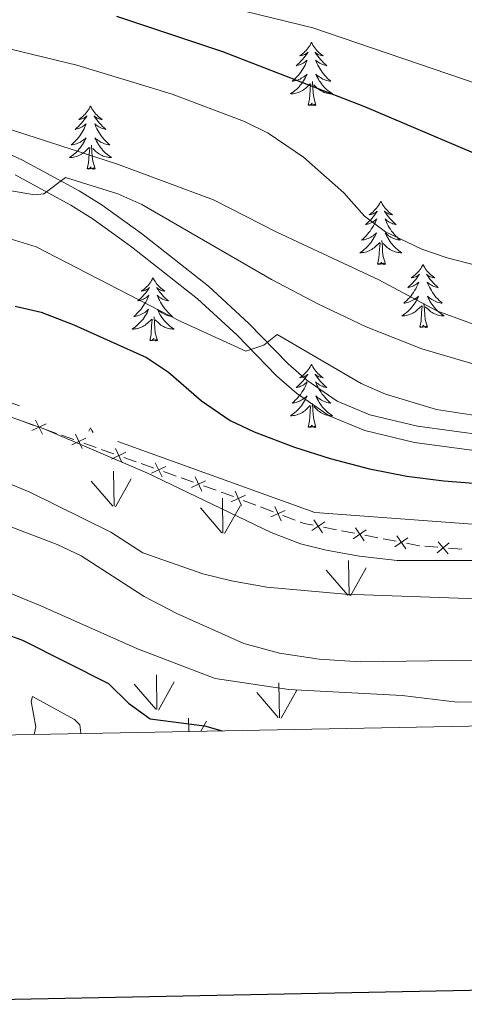
# Model space of a CAD drawing. Units: metres. Extents: x 630772 to 635283, y 717912 to 720967.
# Drawn here: x 633267 to 633351, y 718302 to 718488 of the extents above; entities that cross this region are included whole.
import ezdxf

# ---------------------------------------------------------------- set-up
doc = ezdxf.new("R2010")
doc.units = ezdxf.units.M
doc.header["$MEASUREMENT"] = 0
doc.linetypes.add('DGN Style 3', pattern=[69.20155114862386, 49.42967939187419, -19.77187175674968])
for name, color, linetype, lineweight in [('Carátula', 7, 'Continuous', 5), ('Edificios construcciones cerramientos', 7, 'Continuous', 5), ('Elementos auxiliares', 7, 'Continuous', 5), ('Entidades rústicas y varios', 7, 'Continuous', 5), ('Level 58', 7, 'Continuous', 5), ('Relieve y altimetría', 7, 'Continuous', 5), ('Viales y ferrocarril', 7, 'Continuous', 5)]:
    doc.layers.add(name, color=color, linetype=linetype, lineweight=lineweight)

msp = doc.modelspace()

# ---------------------------------------------------------------- linework, layer by layer
at = {"layer": 'Carátula', "color": 7, "linetype": 'Continuous', "lineweight": 25, "flags": 128}
msp.add_lwpolyline([(631581.27, 720684.6400000001), (631629.74, 718270.1400000001), (635184, 718341.49), (635135.6100000001, 720752.99), (631581.27, 720684.6400000001)], dxfattribs=at)
at = {"layer": 'Carátula', "color": 7, "linetype": 'Continuous', "lineweight": 5}
msp.add_3dface([(630828.97, 717912.1699999999), (635283.1499999999, 717997.8300000001), (635226.05, 720967.29), (630771.8700000001, 720881.6400000001)], dxfattribs=at)
at = {"layer": 'Edificios construcciones cerramientos', "color": 250, "linetype": 'Continuous', "lineweight": 5}
for p, q in [((633267.2894135441, 718412.223112334, 674.2261277473814), (633269.6444458356, 718411.384216798, 674.217342186712)), ((633271.5284716687, 718410.7131003693, 674.2103137381764), (633273.8835039602, 718409.8742048333, 674.201528177507)), ((633274.8255168768, 718409.5386466188, 674.1980139532392), (633277.180549168, 718408.6997510828, 674.1892283925698)), ((633279.0645750014, 718408.0286346541, 674.1821999440342), (633281.4196072926, 718407.1897391181, 674.1734143833648)), ((633282.3616202092, 718406.8541809036, 674.1699001590971), (633284.7166525007, 718406.0152853678, 674.1611145984277)), ((633286.6006783338, 718405.3441689389, 674.1540861498921), (633288.9557106253, 718404.5052734029, 674.1453005892228)), ((633289.8977235418, 718404.1697151884, 674.1417863649549), (633292.2527558331, 718403.3308196526, 674.1330008042855)), ((633294.1367816662, 718402.6597032237, 674.1259723557499), (633296.4918139577, 718401.8208076877, 674.1171867950806)), ((633297.4338268742, 718401.4852494732, 674.1136725708128), (633299.7888591657, 718400.6463539375, 674.1048870101433)), ((633301.6728849988, 718399.9752375085, 674.0978585616078), (633304.0279172903, 718399.1363419725, 674.0890730009384)), ((633309.1865834002, 718397.2304780695, 674.0473348007043), (633311.5224215982, 718396.3399294685, 674.01935083357)), ((633312.4567568775, 718395.983710028, 674.0081572467163), (633314.7925950754, 718395.0931614267, 673.9801732795821)), ((633316.6612656338, 718394.3807225458, 673.9577861058747), (633318.9971038317, 718393.4901739447, 673.9298021387405)), ((633324.3101924863, 718392.15184695, 673.7636595834954), (633326.7627872322, 718391.6773329847, 673.6656008781246)), ((633327.7438251304, 718391.4875273986, 673.6263773959762), (633330.1964198763, 718391.0130134334, 673.5283186906055)), ((633332.158495673, 718390.6334022612, 673.4498717263087), (633334.6110904189, 718390.1588882962, 673.3518130209379)), ((633335.5921283171, 718389.9690827101, 673.3125895387896), (633338.044723063, 718389.4945687449, 673.2145308334188)), ((633343.456264233, 718388.5643266251, 673.0050312756431), (633345.9465434514, 718388.3604100447, 672.9218000183405)), ((633347.9387668262, 718388.1972767801, 672.8552150124985), (633350.4290460446, 718387.9933601997, 672.771983755196))]:
    msp.add_line(p, q, dxfattribs=at)
at = {"layer": 'Edificios construcciones cerramientos', "color": 250, "linetype": 'Continuous', "lineweight": 5, "flags": 128}
for points, elevation in [([(633271.9266690034, 718411.6846165545), (633269.2437530619, 718410.4110538159)], 674.2138279624442), ([(633269.9484296634, 718412.3892931561), (633271.2219924021, 718409.7063772145)], 674.2138279624442), ([(633279.4627723361, 718409.0001508393), (633276.7798563943, 718407.7265881007)], 674.1857141683021), ([(633277.4845329958, 718409.7048274409), (633278.7580957345, 718407.0219114993)], 674.1857141683021), ([(633285.0206363285, 718407.0203617257), (633286.2941990672, 718404.3374457841)], 674.1576003741599), ([(633286.9988756685, 718406.3156851241), (633284.3159597269, 718405.0421223855)], 674.1576003741599), ([(633294.5349790012, 718403.6312194089), (633291.8520630593, 718402.3576566703)], 674.1294865800178), ([(633292.5567396609, 718404.3358960107), (633293.8303023996, 718401.6529800689)], 674.1294865800178), ([(633300.0928429936, 718401.6514302955), (633301.3664057322, 718398.9685143537)], 674.1013727858756), ([(633302.0710823336, 718400.9467536937), (633299.3881663918, 718399.6731909551)], 674.1013727858756), ([(633309.6061499133, 718398.1929614756), (633306.8958151992, 718396.9788421495)], 674.058528387558), ([(633307.6439228933, 718398.9410691694), (633308.8580422192, 718396.2307344556)], 674.058528387558), ([(633315.1186051269, 718396.091313646), (633316.3327244527, 718393.3809789319)], 673.9689796927283), ([(633317.0808321468, 718395.3432059519), (633314.3704974328, 718394.1290866258)], 673.9689796927283), ([(633324.5583774594, 718393.1720844668), (633322.0977125696, 718391.5092169731)], 673.8028830656438), ([(633322.4966112676, 718393.5709831645), (633324.1594787613, 718391.1103182752)], 673.8028830656438), ([(633332.4066806459, 718391.6536397783), (633329.9460157563, 718389.9907722846)], 673.4890952084571), ([(633330.3449144543, 718392.052538476), (633332.007781948, 718389.5918735866)], 673.4890952084571), ([(633338.193217641, 718390.5340937874), (633339.8560851344, 718388.0734288981)], 673.1753073512705), ([(633340.2549838326, 718390.1351950895), (633337.794318943, 718388.472327596)], 673.1753073512705), ([(633348.0738514541, 718389.2385313592), (633345.8094717262, 718387.3169215007)], 672.8885075154195), ([(633345.9808566608, 718389.4099162936), (633347.9024665193, 718387.1455365659)], 672.8885075154195)]:
    msp.add_lwpolyline(points, dxfattribs=dict(at, elevation=elevation))
at = {"layer": 'Edificios construcciones cerramientos', "color": 250, "linetype": 'Continuous', "lineweight": 5, "extrusion": (-0.1072974227569947, -0.3111055927572458, 0.9442989850809275), "elevation": -290813.3375376223, "flags": 128}
msp.add_lwpolyline([(364468.1453890502, 836518.4098416944), (364469.7270922356, 836518.392950275), (364470.6447675484, 836518.3617185038)], dxfattribs=at)
at = {"layer": 'Edificios construcciones cerramientos', "color": 250, "linetype": 'Continuous', "lineweight": 5, "extrusion": (0.0679220942886675, 0.1471463839256949, 0.9867798796109665), "elevation": 149390.3773199668, "flags": 128}
msp.add_lwpolyline([(-273937.1816314814, -905441.4505208516), (-273937.9488559997, -905441.5036383385), (-273939.628335742, -905441.922562405)], dxfattribs=at)
at = {"layer": 'Edificios construcciones cerramientos', "color": 250, "linetype": 'Continuous', "lineweight": 5, "extrusion": (0.02854836405172686, -0.0586542885211319, 0.997870064361112), "elevation": -23384.07898921079, "flags": 128}
msp.add_lwpolyline([(883862.5659270501, 368025.9328041559), (883864.5232863557, 368024.4598690167), (883864.5665838323, 368024.4341730755)], dxfattribs=at)
at = {"layer": 'Elementos auxiliares', "color": 250, "linetype": 'Continuous', "lineweight": 5}
msp.add_3dface([(631696.94, 718322.78), (631653.04, 720636.1599999999), (635070.03, 720701.9199999999), (635115.05, 718388.51)], dxfattribs=at)
at = {"layer": 'Entidades rústicas y varios', "color": 92, "linetype": 'Continuous', "lineweight": 5, "flags": 128}
for points in [[(633322.06, 718483.72), (633321.95, 718483.5), (633321.79, 718483.23), (633321.6200000001, 718482.96), (633321.44, 718482.7), (633321.25, 718482.46), (633321.04, 718482.22), (633320.8200000001, 718481.99), (633320.5900000001, 718481.78), (633320.3500000001, 718481.5700000001), (633320.1000000001, 718481.3800000001), (633319.8400000001, 718481.2), (633320.04, 718481.23), (633320.24, 718481.26), (633320.44, 718481.3200000001), (633320.6399999999, 718481.3900000001), (633320.8200000001, 718481.47), (633321.01, 718481.5700000001), (633321.1799999999, 718481.6799999999), (633321.3800000001, 718481.8800000001), (633321.3400000001, 718481.81), (633321.1100000001, 718481.46), (633320.8700000001, 718481.1300000001), (633320.6200000001, 718480.8), (633320.3500000001, 718480.49), (633320.0700000001, 718480.1799999999), (633319.78, 718479.8900000001), (633319.47, 718479.6000000001), (633319.1599999999, 718479.3300000001), (633319.28, 718479.3600000001), (633319.53, 718479.4199999999), (633319.77, 718479.49), (633320.01, 718479.5800000001), (633320.24, 718479.6799999999), (633320.46, 718479.8), (633320.6799999999, 718479.9299999999), (633320.8800000001, 718480.0700000001), (633321.0800000001, 718480.23), (633321.27, 718480.3999999999), (633321.1799999999, 718480.1799999999), (633321.02, 718479.8200000001), (633320.8500000001, 718479.46), (633320.6699999999, 718479.1200000001), (633320.47, 718478.78), (633320.26, 718478.44), (633320.03, 718478.1200000001), (633319.79, 718477.81), (633319.54, 718477.51), (633319.28, 718477.22), (633319, 718476.94), (633318.71, 718476.6599999999), (633318.4199999999, 718476.4099999999), (633318.6100000001, 718476.4299999999), (633318.8800000001, 718476.48), (633319.1399999999, 718476.54), (633319.3999999999, 718476.6200000001), (633319.6599999999, 718476.72), (633319.8999999999, 718476.8200000001), (633320.1399999999, 718476.95), (633320.3800000001, 718477.0800000001), (633320.6000000001, 718477.23), (633320.8200000001, 718477.3999999999), (633321.03, 718477.5700000001), (633321.22, 718477.76), (633321.0800000001, 718477.44), (633320.9199999999, 718477.1100000001), (633320.76, 718476.8), (633320.5700000001, 718476.5), (633320.3800000001, 718476.2), (633320.1699999999, 718475.9099999999), (633319.94, 718475.6300000001), (633319.71, 718475.3600000001), (633319.46, 718475.1100000001), (633319.2, 718474.8600000001), (633318.94, 718474.6300000001), (633318.6599999999, 718474.3999999999), (633318.3700000001, 718474.2), (633318.0800000001, 718474), (633318.3400000001, 718474.01), (633318.6000000001, 718474.04), (633318.8700000001, 718474.0800000001), (633319.1300000001, 718474.1400000001), (633319.3800000001, 718474.21), (633319.6300000001, 718474.3), (633319.8800000001, 718474.3999999999), (633320.1100000001, 718474.52), (633320.3400000001, 718474.6499999999), (633320.56, 718474.79), (633320.78, 718474.95), (633320.98, 718475.1200000001), (633321.8300000001, 718475.9199999999)], [(633322.06, 718483.72), (633322.1699999999, 718483.5), (633322.3200000001, 718483.23), (633322.49, 718482.96), (633322.6699999999, 718482.7), (633322.8700000001, 718482.46), (633323.0700000001, 718482.22), (633323.29, 718481.99), (633323.52, 718481.78), (633323.76, 718481.5700000001), (633324.01, 718481.3800000001), (633324.27, 718481.2), (633324.0800000001, 718481.23), (633323.8700000001, 718481.26), (633323.6699999999, 718481.3200000001), (633323.48, 718481.3900000001), (633323.29, 718481.47), (633323.1100000001, 718481.5700000001), (633322.9299999999, 718481.6799999999), (633322.73, 718481.8800000001), (633322.77, 718481.81), (633323, 718481.46), (633323.24, 718481.1300000001), (633323.5, 718480.8), (633323.77, 718480.49), (633324.05, 718480.1799999999), (633324.3400000001, 718479.8900000001), (633324.6399999999, 718479.6000000001), (633324.96, 718479.3300000001), (633324.8300000001, 718479.3600000001), (633324.5800000001, 718479.4199999999), (633324.3400000001, 718479.49), (633324.1100000001, 718479.5800000001), (633323.8800000001, 718479.6799999999), (633323.6499999999, 718479.8), (633323.44, 718479.9299999999), (633323.23, 718480.0700000001), (633323.03, 718480.23), (633322.8500000001, 718480.3999999999), (633322.9299999999, 718480.1799999999), (633323.0900000001, 718479.8200000001), (633323.26, 718479.46), (633323.45, 718479.1200000001), (633323.6499999999, 718478.78), (633323.8600000001, 718478.44), (633324.0800000001, 718478.1200000001), (633324.3200000001, 718477.81), (633324.5800000001, 718477.51), (633324.8400000001, 718477.22), (633325.1100000001, 718476.94), (633325.3999999999, 718476.6599999999), (633325.7, 718476.4099999999), (633325.5, 718476.4299999999), (633325.24, 718476.48), (633324.97, 718476.54), (633324.71, 718476.6200000001), (633324.46, 718476.72), (633324.21, 718476.8200000001), (633323.97, 718476.95), (633323.74, 718477.0800000001), (633323.51, 718477.23), (633323.29, 718477.3999999999), (633323.0900000001, 718477.5700000001), (633322.8899999999, 718477.76), (633323.03, 718477.44), (633323.19, 718477.1100000001), (633323.3600000001, 718476.8), (633323.54, 718476.5), (633323.74, 718476.2), (633323.95, 718475.9099999999), (633324.1699999999, 718475.6300000001), (633324.4099999999, 718475.3600000001), (633324.6499999999, 718475.1100000001), (633324.9099999999, 718474.8600000001), (633325.1799999999, 718474.6300000001), (633325.46, 718474.3999999999), (633325.75, 718474.2), (633326.04, 718474), (633325.77, 718474.01), (633325.51, 718474.04), (633325.25, 718474.0800000001), (633324.99, 718474.1400000001), (633324.73, 718474.21), (633324.48, 718474.3), (633324.24, 718474.3999999999), (633324, 718474.52), (633323.77, 718474.6499999999), (633323.55, 718474.79), (633323.3400000001, 718474.95), (633323.1300000001, 718475.1200000001), (633322.48, 718475.74)], [(633321.44, 718471.8700000001), (633321.6799999999, 718472.99), (633321.8, 718474.73), (633321.8400000001, 718475.1599999999), (633321.9099999999, 718475.8800000001)], [(633322.9099999999, 718471.8700000001), (633322.48, 718473.31), (633322.3899999999, 718474.21), (633322.3400000001, 718475.1599999999), (633322.24, 718476.3300000001)], [(633322.9099999999, 718471.8700000001), (633322.73, 718471.8), (633322.72, 718472.04), (633322.52, 718471.8200000001), (633322.3999999999, 718472.02), (633322.28, 718471.9099999999), (633322.01, 718471.8600000001), (633322.21, 718472.25), (633321.8200000001, 718471.8700000001), (633321.6399999999, 718471.8200000001), (633321.6000000001, 718471.98), (633321.44, 718471.8700000001)], [(633280.3200000001, 718471.7), (633280.21, 718471.48), (633280.05, 718471.2), (633279.8800000001, 718470.94), (633279.7, 718470.6799999999), (633279.51, 718470.4299999999), (633279.3, 718470.19), (633279.0800000001, 718469.97), (633278.8500000001, 718469.75), (633278.6100000001, 718469.55), (633278.3600000001, 718469.3600000001), (633278.1000000001, 718469.1799999999), (633278.3, 718469.2), (633278.5, 718469.24), (633278.7, 718469.29), (633278.8999999999, 718469.3600000001), (633279.0900000001, 718469.45), (633279.27, 718469.55), (633279.44, 718469.6599999999), (633279.6499999999, 718469.8500000001), (633279.6000000001, 718469.78), (633279.3800000001, 718469.44), (633279.1300000001, 718469.1000000001), (633278.8800000001, 718468.78), (633278.6100000001, 718468.46), (633278.3300000001, 718468.1599999999), (633278.04, 718467.8600000001), (633277.73, 718467.5800000001), (633277.4199999999, 718467.31), (633277.54, 718467.3300000001), (633277.79, 718467.3900000001), (633278.03, 718467.46), (633278.27, 718467.55), (633278.5, 718467.6499999999), (633278.72, 718467.77), (633278.94, 718467.8999999999), (633279.1399999999, 718468.05), (633279.3400000001, 718468.2), (633279.53, 718468.3800000001), (633279.44, 718468.1499999999), (633279.28, 718467.79), (633279.1100000001, 718467.44), (633278.9299999999, 718467.0900000001), (633278.73, 718466.75), (633278.52, 718466.4199999999), (633278.29, 718466.1000000001), (633278.05, 718465.79), (633277.8, 718465.48), (633277.54, 718465.19), (633277.26, 718464.9099999999), (633276.97, 718464.6400000001), (633276.6799999999, 718464.3800000001), (633276.8700000001, 718464.4099999999), (633277.1399999999, 718464.45), (633277.3999999999, 718464.52), (633277.6599999999, 718464.6000000001), (633277.9199999999, 718464.69), (633278.1599999999, 718464.8), (633278.4099999999, 718464.9199999999), (633278.6399999999, 718465.06), (633278.8600000001, 718465.21), (633279.0800000001, 718465.3700000001), (633279.29, 718465.55), (633279.48, 718465.74), (633279.3400000001, 718465.4099999999), (633279.19, 718465.0900000001), (633279.02, 718464.78), (633278.8300000001, 718464.47), (633278.6399999999, 718464.1699999999), (633278.4299999999, 718463.8800000001), (633278.2, 718463.6100000001), (633277.97, 718463.3400000001), (633277.72, 718463.0800000001), (633277.46, 718462.8400000001), (633277.2, 718462.6000000001), (633276.9199999999, 718462.3800000001), (633276.6300000001, 718462.1699999999), (633276.3400000001, 718461.98), (633276.6000000001, 718461.99), (633276.8700000001, 718462.01), (633277.1300000001, 718462.06), (633277.3899999999, 718462.1100000001), (633277.6399999999, 718462.1799999999), (633277.8899999999, 718462.27), (633278.1399999999, 718462.3700000001), (633278.3700000001, 718462.49), (633278.6000000001, 718462.6200000001), (633278.8300000001, 718462.77), (633279.04, 718462.9199999999), (633279.24, 718463.0900000001), (633280.0900000001, 718463.8900000001)], [(633280.3200000001, 718471.7), (633280.4299999999, 718471.48), (633280.5800000001, 718471.2), (633280.75, 718470.94), (633280.9299999999, 718470.6799999999), (633281.1300000001, 718470.4299999999), (633281.3400000001, 718470.19), (633281.55, 718469.97), (633281.78, 718469.75), (633282.02, 718469.55), (633282.28, 718469.3600000001), (633282.54, 718469.1799999999), (633282.3400000001, 718469.2), (633282.1300000001, 718469.24), (633281.9299999999, 718469.29), (633281.74, 718469.3600000001), (633281.55, 718469.45), (633281.3700000001, 718469.55), (633281.2, 718469.6599999999), (633280.99, 718469.8500000001), (633281.03, 718469.78), (633281.26, 718469.44), (633281.5, 718469.1000000001), (633281.76, 718468.78), (633282.03, 718468.46), (633282.31, 718468.1599999999), (633282.6000000001, 718467.8600000001), (633282.8999999999, 718467.5800000001), (633283.22, 718467.31), (633283.0900000001, 718467.3300000001), (633282.8500000001, 718467.3900000001), (633282.6000000001, 718467.46), (633282.3700000001, 718467.55), (633282.1399999999, 718467.6499999999), (633281.9099999999, 718467.77), (633281.7, 718467.8999999999), (633281.49, 718468.05), (633281.29, 718468.2), (633281.1100000001, 718468.3800000001), (633281.2, 718468.1499999999), (633281.3500000001, 718467.79), (633281.52, 718467.44), (633281.71, 718467.0900000001), (633281.9099999999, 718466.75), (633282.1200000001, 718466.4199999999), (633282.3500000001, 718466.1000000001), (633282.5800000001, 718465.79), (633282.8400000001, 718465.48), (633283.1000000001, 718465.19), (633283.3800000001, 718464.9099999999), (633283.6599999999, 718464.6400000001), (633283.96, 718464.3800000001), (633283.76, 718464.4099999999), (633283.5, 718464.45), (633283.23, 718464.52), (633282.97, 718464.6000000001), (633282.72, 718464.69), (633282.47, 718464.8), (633282.23, 718464.9199999999), (633282, 718465.06), (633281.77, 718465.21), (633281.56, 718465.3700000001), (633281.3500000001, 718465.55), (633281.1499999999, 718465.74), (633281.3, 718465.4099999999), (633281.45, 718465.0900000001), (633281.6200000001, 718464.78), (633281.8, 718464.47), (633282, 718464.1699999999), (633282.21, 718463.8800000001), (633282.4299999999, 718463.6100000001), (633282.6699999999, 718463.3400000001), (633282.9099999999, 718463.0800000001), (633283.1699999999, 718462.8400000001), (633283.44, 718462.6000000001), (633283.72, 718462.3800000001), (633284.01, 718462.1699999999), (633284.3, 718461.98), (633284.03, 718461.99), (633283.77, 718462.01), (633283.51, 718462.06), (633283.25, 718462.1100000001), (633282.99, 718462.1799999999), (633282.74, 718462.27), (633282.5, 718462.3700000001), (633282.26, 718462.49), (633282.03, 718462.6200000001), (633281.81, 718462.77), (633281.6000000001, 718462.9199999999), (633281.3899999999, 718463.0900000001), (633280.74, 718463.71)], [(633279.7, 718459.8400000001), (633279.94, 718460.96), (633280.06, 718462.7), (633280.1000000001, 718463.1400000001), (633280.1699999999, 718463.8600000001)], [(633281.1699999999, 718459.8400000001), (633280.74, 718461.28), (633280.6499999999, 718462.19), (633280.6000000001, 718463.1400000001), (633280.5, 718464.3)], [(633281.1699999999, 718459.8400000001), (633281, 718459.78), (633280.98, 718460.02), (633280.79, 718459.79), (633280.6599999999, 718460), (633280.54, 718459.8900000001), (633280.27, 718459.8300000001), (633280.47, 718460.23), (633280.0800000001, 718459.8500000001), (633279.8999999999, 718459.79), (633279.8600000001, 718459.96), (633279.7, 718459.8400000001)], [(633335.1599999999, 718453.71), (633335.05, 718453.49), (633334.8999999999, 718453.22), (633334.73, 718452.95), (633334.55, 718452.69), (633334.3600000001, 718452.44), (633334.1499999999, 718452.21), (633333.9299999999, 718451.98), (633333.7, 718451.76), (633333.46, 718451.56), (633333.21, 718451.3700000001), (633332.95, 718451.19), (633333.1499999999, 718451.22), (633333.3500000001, 718451.25), (633333.55, 718451.31), (633333.74, 718451.3800000001), (633333.9299999999, 718451.46), (633334.1100000001, 718451.56), (633334.29, 718451.6699999999), (633334.49, 718451.8600000001), (633334.45, 718451.8), (633334.22, 718451.45), (633333.98, 718451.1200000001), (633333.72, 718450.79), (633333.46, 718450.48), (633333.1799999999, 718450.1699999999), (633332.8800000001, 718449.8800000001), (633332.5800000001, 718449.5900000001), (633332.27, 718449.3200000001), (633332.3899999999, 718449.3500000001), (633332.6399999999, 718449.3999999999), (633332.8800000001, 718449.48), (633333.1200000001, 718449.56), (633333.3500000001, 718449.6699999999), (633333.5700000001, 718449.79), (633333.78, 718449.9199999999), (633333.99, 718450.06), (633334.19, 718450.22), (633334.3800000001, 718450.3900000001), (633334.29, 718450.1699999999), (633334.1300000001, 718449.81), (633333.96, 718449.45), (633333.78, 718449.1000000001), (633333.5800000001, 718448.76), (633333.3600000001, 718448.4299999999), (633333.1399999999, 718448.1100000001), (633332.8999999999, 718447.8), (633332.6499999999, 718447.5), (633332.3800000001, 718447.2), (633332.1100000001, 718446.9199999999), (633331.8200000001, 718446.6499999999), (633331.52, 718446.3999999999), (633331.72, 718446.4199999999), (633331.99, 718446.47), (633332.25, 718446.53), (633332.51, 718446.6100000001), (633332.76, 718446.7), (633333.01, 718446.81), (633333.25, 718446.94), (633333.49, 718447.0700000001), (633333.71, 718447.22), (633333.9299999999, 718447.3900000001), (633334.1300000001, 718447.56), (633334.3300000001, 718447.75), (633334.19, 718447.4199999999), (633334.03, 718447.1000000001), (633333.8600000001, 718446.79), (633333.6799999999, 718446.48), (633333.48, 718446.19), (633333.27, 718445.8999999999), (633333.05, 718445.6200000001), (633332.8200000001, 718445.3500000001), (633332.5700000001, 718445.1000000001), (633332.31, 718444.8500000001), (633332.04, 718444.6200000001), (633331.76, 718444.3900000001), (633331.48, 718444.1799999999), (633331.1799999999, 718443.99), (633331.45, 718444), (633331.71, 718444.03), (633331.98, 718444.0700000001), (633332.23, 718444.1300000001), (633332.49, 718444.2), (633332.74, 718444.28), (633332.98, 718444.3900000001), (633333.22, 718444.5), (633333.45, 718444.6400000001), (633333.6699999999, 718444.78), (633333.8899999999, 718444.94), (633334.0900000001, 718445.1100000001), (633334.94, 718445.9099999999)], [(633335.1599999999, 718453.71), (633335.28, 718453.49), (633335.4299999999, 718453.22), (633335.6000000001, 718452.95), (633335.78, 718452.69), (633335.98, 718452.44), (633336.1799999999, 718452.21), (633336.3999999999, 718451.98), (633336.6300000001, 718451.76), (633336.8700000001, 718451.56), (633337.1200000001, 718451.3700000001), (633337.3800000001, 718451.19), (633337.1799999999, 718451.22), (633336.98, 718451.25), (633336.78, 718451.31), (633336.5900000001, 718451.3800000001), (633336.3999999999, 718451.46), (633336.22, 718451.56), (633336.04, 718451.6699999999), (633335.8400000001, 718451.8600000001), (633335.8800000001, 718451.8), (633336.1100000001, 718451.45), (633336.3500000001, 718451.1200000001), (633336.6100000001, 718450.79), (633336.8800000001, 718450.48), (633337.1599999999, 718450.1699999999), (633337.45, 718449.8800000001), (633337.75, 718449.5900000001), (633338.06, 718449.3200000001), (633337.94, 718449.3500000001), (633337.69, 718449.3999999999), (633337.45, 718449.48), (633337.22, 718449.56), (633336.98, 718449.6699999999), (633336.76, 718449.79), (633336.54, 718449.9199999999), (633336.3400000001, 718450.06), (633336.1399999999, 718450.22), (633335.95, 718450.3900000001), (633336.04, 718450.1699999999), (633336.2, 718449.81), (633336.3700000001, 718449.45), (633336.55, 718449.1000000001), (633336.75, 718448.76), (633336.97, 718448.4299999999), (633337.19, 718448.1100000001), (633337.4299999999, 718447.8), (633337.6799999999, 718447.5), (633337.95, 718447.2), (633338.22, 718446.9199999999), (633338.51, 718446.6499999999), (633338.81, 718446.3999999999), (633338.6100000001, 718446.4199999999), (633338.3400000001, 718446.47), (633338.0800000001, 718446.53), (633337.8200000001, 718446.6100000001), (633337.5700000001, 718446.7), (633337.3200000001, 718446.81), (633337.0800000001, 718446.94), (633336.8400000001, 718447.0700000001), (633336.6200000001, 718447.22), (633336.3999999999, 718447.3900000001), (633336.2, 718447.56), (633336, 718447.75), (633336.1399999999, 718447.4199999999), (633336.3, 718447.1000000001), (633336.47, 718446.79), (633336.6499999999, 718446.48), (633336.8500000001, 718446.19), (633337.06, 718445.8999999999), (633337.28, 718445.6200000001), (633337.51, 718445.3500000001), (633337.76, 718445.1000000001), (633338.02, 718444.8500000001), (633338.29, 718444.6200000001), (633338.5700000001, 718444.3900000001), (633338.8600000001, 718444.1799999999), (633339.1399999999, 718443.99), (633338.8800000001, 718444), (633338.6200000001, 718444.03), (633338.3600000001, 718444.0700000001), (633338.1000000001, 718444.1300000001), (633337.8400000001, 718444.2), (633337.5900000001, 718444.28), (633337.3500000001, 718444.3900000001), (633337.1100000001, 718444.5), (633336.8800000001, 718444.6400000001), (633336.6599999999, 718444.78), (633336.44, 718444.94), (633336.24, 718445.1100000001), (633335.5800000001, 718445.73)], [(633336.02, 718441.8600000001), (633335.5900000001, 718443.3), (633335.5, 718444.2), (633335.45, 718445.1499999999), (633335.3500000001, 718446.3200000001)], [(633334.55, 718441.8600000001), (633334.79, 718442.98), (633334.8999999999, 718444.72), (633334.95, 718445.1499999999), (633335.02, 718445.8700000001)], [(633336.02, 718441.8600000001), (633335.8400000001, 718441.79), (633335.8200000001, 718442.03), (633335.6300000001, 718441.81), (633335.51, 718442.01), (633335.3899999999, 718441.8999999999), (633335.1200000001, 718441.8500000001), (633335.3200000001, 718442.24), (633334.9299999999, 718441.8600000001), (633334.74, 718441.81), (633334.7, 718441.97), (633334.55, 718441.8600000001)], [(633343.1200000001, 718441.79), (633343.01, 718441.5700000001), (633342.8600000001, 718441.3), (633342.69, 718441.03), (633342.51, 718440.77), (633342.3200000001, 718440.52), (633342.1100000001, 718440.29), (633341.8899999999, 718440.06), (633341.6599999999, 718439.8400000001), (633341.4199999999, 718439.6400000001), (633341.1699999999, 718439.45), (633340.9099999999, 718439.27), (633341.1100000001, 718439.3), (633341.31, 718439.3300000001), (633341.51, 718439.3900000001), (633341.7, 718439.46), (633341.8899999999, 718439.54), (633342.0700000001, 718439.6400000001), (633342.25, 718439.75), (633342.45, 718439.94), (633342.4099999999, 718439.8800000001), (633342.1799999999, 718439.54), (633341.94, 718439.2), (633341.6799999999, 718438.8700000001), (633341.4199999999, 718438.56), (633341.1399999999, 718438.25), (633340.8400000001, 718437.96), (633340.54, 718437.6799999999), (633340.23, 718437.3999999999), (633340.3500000001, 718437.4299999999), (633340.6000000001, 718437.48), (633340.8400000001, 718437.56), (633341.0800000001, 718437.6499999999), (633341.31, 718437.75), (633341.53, 718437.8700000001), (633341.74, 718438), (633341.95, 718438.1400000001), (633342.1499999999, 718438.3), (633342.3400000001, 718438.47), (633342.25, 718438.25), (633342.0900000001, 718437.8900000001), (633341.9199999999, 718437.53), (633341.74, 718437.19), (633341.54, 718436.8500000001), (633341.3200000001, 718436.52), (633341.1000000001, 718436.19), (633340.8600000001, 718435.8800000001), (633340.6100000001, 718435.5800000001), (633340.3400000001, 718435.29), (633340.0700000001, 718435), (633339.78, 718434.74), (633339.48, 718434.48), (633339.6799999999, 718434.5), (633339.95, 718434.55), (633340.21, 718434.6100000001), (633340.47, 718434.69), (633340.72, 718434.78), (633340.97, 718434.8900000001), (633341.21, 718435.02), (633341.45, 718435.1499999999), (633341.6699999999, 718435.3), (633341.8899999999, 718435.47), (633342.0900000001, 718435.6400000001), (633342.29, 718435.8300000001), (633342.1499999999, 718435.5), (633341.99, 718435.1799999999), (633341.8200000001, 718434.8700000001), (633341.6399999999, 718434.56), (633341.44, 718434.27), (633341.23, 718433.98), (633341.01, 718433.7), (633340.78, 718433.4299999999), (633340.53, 718433.1799999999), (633340.27, 718432.9299999999), (633340, 718432.7), (633339.72, 718432.48), (633339.44, 718432.27), (633339.1399999999, 718432.0800000001), (633339.4099999999, 718432.0800000001), (633339.6699999999, 718432.1100000001), (633339.94, 718432.1499999999), (633340.19, 718432.21), (633340.45, 718432.28), (633340.7, 718432.3700000001), (633340.94, 718432.47), (633341.1799999999, 718432.5800000001), (633341.4099999999, 718432.72), (633341.6300000001, 718432.8600000001), (633341.8500000001, 718433.02), (633342.05, 718433.19), (633342.8999999999, 718433.99)], [(633343.1200000001, 718441.79), (633343.24, 718441.5700000001), (633343.3899999999, 718441.3), (633343.56, 718441.03), (633343.74, 718440.77), (633343.94, 718440.52), (633344.1399999999, 718440.29), (633344.3600000001, 718440.06), (633344.5900000001, 718439.8400000001), (633344.8300000001, 718439.6400000001), (633345.0800000001, 718439.45), (633345.3400000001, 718439.27), (633345.1399999999, 718439.3), (633344.94, 718439.3300000001), (633344.74, 718439.3900000001), (633344.55, 718439.46), (633344.3600000001, 718439.54), (633344.1799999999, 718439.6400000001), (633344, 718439.75), (633343.8, 718439.94), (633343.8400000001, 718439.8800000001), (633344.0700000001, 718439.54), (633344.31, 718439.2), (633344.5700000001, 718438.8700000001), (633344.8400000001, 718438.56), (633345.1200000001, 718438.25), (633345.4099999999, 718437.96), (633345.71, 718437.6799999999), (633346.02, 718437.3999999999), (633345.8999999999, 718437.4299999999), (633345.6499999999, 718437.48), (633345.4099999999, 718437.56), (633345.1799999999, 718437.6499999999), (633344.94, 718437.75), (633344.72, 718437.8700000001), (633344.5, 718438), (633344.3, 718438.1400000001), (633344.1000000001, 718438.3), (633343.9099999999, 718438.47), (633344, 718438.25), (633344.1599999999, 718437.8900000001), (633344.3300000001, 718437.53), (633344.51, 718437.19), (633344.71, 718436.8500000001), (633344.9299999999, 718436.52), (633345.1499999999, 718436.19), (633345.3899999999, 718435.8800000001), (633345.6399999999, 718435.5800000001), (633345.9099999999, 718435.29), (633346.1799999999, 718435), (633346.47, 718434.74), (633346.77, 718434.48), (633346.5700000001, 718434.5), (633346.3, 718434.55), (633346.04, 718434.6100000001), (633345.78, 718434.69), (633345.53, 718434.78), (633345.28, 718434.8900000001), (633345.04, 718435.02), (633344.8, 718435.1499999999), (633344.5800000001, 718435.3), (633344.3600000001, 718435.47), (633344.1599999999, 718435.6400000001), (633343.96, 718435.8300000001), (633344.1000000001, 718435.5), (633344.26, 718435.1799999999), (633344.4299999999, 718434.8700000001), (633344.6100000001, 718434.56), (633344.81, 718434.27), (633345.02, 718433.98), (633345.24, 718433.7), (633345.47, 718433.4299999999), (633345.72, 718433.1799999999), (633345.98, 718432.9299999999), (633346.25, 718432.7), (633346.53, 718432.48), (633346.8200000001, 718432.27), (633347.1000000001, 718432.0800000001), (633346.8400000001, 718432.0800000001), (633346.5800000001, 718432.1100000001), (633346.3200000001, 718432.1499999999), (633346.06, 718432.21), (633345.8, 718432.28), (633345.55, 718432.3700000001), (633345.31, 718432.47), (633345.0700000001, 718432.5800000001), (633344.8400000001, 718432.72), (633344.6200000001, 718432.8600000001), (633344.3999999999, 718433.02), (633344.2, 718433.19), (633343.54, 718433.81)], [(633292.1399999999, 718439.28), (633292.02, 718439.06), (633291.8700000001, 718438.79), (633291.7, 718438.52), (633291.52, 718438.26), (633291.3200000001, 718438.02), (633291.1200000001, 718437.78), (633290.8999999999, 718437.55), (633290.6699999999, 718437.3400000001), (633290.4299999999, 718437.1300000001), (633290.1799999999, 718436.94), (633289.9199999999, 718436.76), (633290.1200000001, 718436.79), (633290.3200000001, 718436.8300000001), (633290.52, 718436.8800000001), (633290.71, 718436.95), (633290.8999999999, 718437.04), (633291.0800000001, 718437.1300000001), (633291.26, 718437.25), (633291.46, 718437.44), (633291.4199999999, 718437.3700000001), (633291.19, 718437.03), (633290.95, 718436.69), (633290.69, 718436.3600000001), (633290.4199999999, 718436.05), (633290.1399999999, 718435.74), (633289.8500000001, 718435.45), (633289.55, 718435.1699999999), (633289.24, 718434.8999999999), (633289.3600000001, 718434.9199999999), (633289.6100000001, 718434.98), (633289.8500000001, 718435.05), (633290.0800000001, 718435.1400000001), (633290.3200000001, 718435.24), (633290.54, 718435.3600000001), (633290.76, 718435.49), (633290.96, 718435.6400000001), (633291.1599999999, 718435.79), (633291.3500000001, 718435.96), (633291.26, 718435.74), (633291.1000000001, 718435.3800000001), (633290.9299999999, 718435.02), (633290.75, 718434.6799999999), (633290.55, 718434.3400000001), (633290.3300000001, 718434.01), (633290.1100000001, 718433.6799999999), (633289.8700000001, 718433.3700000001), (633289.6200000001, 718433.0700000001), (633289.3500000001, 718432.78), (633289.0800000001, 718432.5), (633288.79, 718432.23), (633288.49, 718431.97), (633288.69, 718431.99), (633288.96, 718432.04), (633289.22, 718432.1000000001), (633289.48, 718432.1799999999), (633289.73, 718432.28), (633289.98, 718432.3800000001), (633290.22, 718432.51), (633290.46, 718432.6499999999), (633290.6799999999, 718432.8), (633290.8999999999, 718432.96), (633291.1000000001, 718433.1400000001), (633291.3, 718433.3200000001), (633291.1599999999, 718433), (633291, 718432.6799999999), (633290.8300000001, 718432.3600000001), (633290.6499999999, 718432.06), (633290.45, 718431.76), (633290.24, 718431.47), (633290.02, 718431.19), (633289.79, 718430.9299999999), (633289.54, 718430.6699999999), (633289.28, 718430.4199999999), (633289.01, 718430.19), (633288.73, 718429.97), (633288.44, 718429.76), (633288.1599999999, 718429.5700000001), (633288.4199999999, 718429.5800000001), (633288.6799999999, 718429.6000000001), (633288.94, 718429.6400000001), (633289.2, 718429.7), (633289.46, 718429.77), (633289.71, 718429.8600000001), (633289.95, 718429.96), (633290.19, 718430.0800000001), (633290.4199999999, 718430.21), (633290.6399999999, 718430.3500000001), (633290.8600000001, 718430.51), (633291.06, 718430.6799999999), (633291.9099999999, 718431.48)], [(633292.1399999999, 718439.28), (633292.25, 718439.06), (633292.3999999999, 718438.79), (633292.5700000001, 718438.52), (633292.75, 718438.26), (633292.94, 718438.02), (633293.1499999999, 718437.78), (633293.3700000001, 718437.55), (633293.6000000001, 718437.3400000001), (633293.8400000001, 718437.1300000001), (633294.0900000001, 718436.94), (633294.3500000001, 718436.76), (633294.1499999999, 718436.79), (633293.95, 718436.8300000001), (633293.75, 718436.8800000001), (633293.56, 718436.95), (633293.3700000001, 718437.04), (633293.19, 718437.1300000001), (633293.01, 718437.25), (633292.81, 718437.44), (633292.8500000001, 718437.3700000001), (633293.0800000001, 718437.03), (633293.3200000001, 718436.69), (633293.5800000001, 718436.3600000001), (633293.8400000001, 718436.05), (633294.1200000001, 718435.74), (633294.4199999999, 718435.45), (633294.72, 718435.1699999999), (633295.03, 718434.8999999999), (633294.9099999999, 718434.9199999999), (633294.6599999999, 718434.98), (633294.4199999999, 718435.05), (633294.1799999999, 718435.1400000001), (633293.95, 718435.24), (633293.73, 718435.3600000001), (633293.52, 718435.49), (633293.31, 718435.6400000001), (633293.1100000001, 718435.79), (633292.9199999999, 718435.96), (633293.01, 718435.74), (633293.1699999999, 718435.3800000001), (633293.3400000001, 718435.02), (633293.52, 718434.6799999999), (633293.72, 718434.3400000001), (633293.94, 718434.01), (633294.1599999999, 718433.6799999999), (633294.3999999999, 718433.3700000001), (633294.6499999999, 718433.0700000001), (633294.9199999999, 718432.78), (633295.19, 718432.5), (633295.48, 718432.23), (633295.78, 718431.97), (633295.5800000001, 718431.99), (633295.31, 718432.04), (633295.05, 718432.1000000001), (633294.79, 718432.1799999999), (633294.54, 718432.28), (633294.29, 718432.3800000001), (633294.05, 718432.51), (633293.81, 718432.6499999999), (633293.5900000001, 718432.8), (633293.3700000001, 718432.96), (633293.1699999999, 718433.1400000001), (633292.97, 718433.3200000001), (633293.1100000001, 718433), (633293.27, 718432.6799999999), (633293.44, 718432.3600000001), (633293.6200000001, 718432.06), (633293.8200000001, 718431.76), (633294.03, 718431.47), (633294.25, 718431.19), (633294.48, 718430.9299999999), (633294.73, 718430.6699999999), (633294.99, 718430.4199999999), (633295.26, 718430.19), (633295.54, 718429.97), (633295.8200000001, 718429.76), (633296.1200000001, 718429.5700000001), (633295.8500000001, 718429.5800000001), (633295.5900000001, 718429.6000000001), (633295.3200000001, 718429.6400000001), (633295.0700000001, 718429.7), (633294.81, 718429.77), (633294.56, 718429.8600000001), (633294.3200000001, 718429.96), (633294.0800000001, 718430.0800000001), (633293.8500000001, 718430.21), (633293.6300000001, 718430.3500000001), (633293.4099999999, 718430.51), (633293.21, 718430.6799999999), (633292.55, 718431.3)], [(633342.51, 718429.94), (633342.75, 718431.06), (633342.8600000001, 718432.8), (633342.9099999999, 718433.23), (633342.98, 718433.96)], [(633343.98, 718429.94), (633343.55, 718431.3800000001), (633343.46, 718432.28), (633343.4099999999, 718433.23), (633343.31, 718434.3999999999)], [(633291.52, 718427.4299999999), (633291.76, 718428.55), (633291.8700000001, 718430.29), (633291.9199999999, 718430.72), (633291.98, 718431.45)], [(633292.99, 718427.4299999999), (633292.56, 718428.8700000001), (633292.47, 718429.78), (633292.4199999999, 718430.72), (633292.3200000001, 718431.8900000001)], [(633343.98, 718429.94), (633343.8, 718429.8700000001), (633343.78, 718430.1100000001), (633343.5900000001, 718429.8900000001), (633343.47, 718430.0900000001), (633343.3500000001, 718429.98), (633343.0800000001, 718429.9299999999), (633343.28, 718430.3200000001), (633342.8899999999, 718429.94), (633342.7, 718429.8900000001), (633342.6599999999, 718430.05), (633342.51, 718429.94)], [(633292.99, 718427.4299999999), (633292.81, 718427.3600000001), (633292.79, 718427.6000000001), (633292.6000000001, 718427.3800000001), (633292.48, 718427.5800000001), (633292.3600000001, 718427.48), (633292.0900000001, 718427.4199999999), (633292.29, 718427.81), (633291.8999999999, 718427.4299999999), (633291.71, 718427.3800000001), (633291.6699999999, 718427.54), (633291.52, 718427.4299999999)], [(633322.06, 718422.9199999999), (633321.95, 718422.7), (633321.79, 718422.4299999999), (633321.6200000001, 718422.1599999999), (633321.44, 718421.8999999999), (633321.25, 718421.6599999999), (633321.04, 718421.4199999999), (633320.8200000001, 718421.19), (633320.5900000001, 718420.98), (633320.3500000001, 718420.77), (633320.1000000001, 718420.5800000001), (633319.8400000001, 718420.3999999999), (633320.04, 718420.4299999999), (633320.24, 718420.47), (633320.44, 718420.52), (633320.6399999999, 718420.5900000001), (633320.8200000001, 718420.6799999999), (633321.01, 718420.77), (633321.1799999999, 718420.8900000001), (633321.3800000001, 718421.0800000001), (633321.3400000001, 718421.01), (633321.1100000001, 718420.6699999999), (633320.8700000001, 718420.3300000001), (633320.6200000001, 718420), (633320.3500000001, 718419.69), (633320.0700000001, 718419.3800000001), (633319.78, 718419.0900000001), (633319.47, 718418.81), (633319.1599999999, 718418.54), (633319.28, 718418.56), (633319.53, 718418.6200000001), (633319.77, 718418.69), (633320.01, 718418.78), (633320.24, 718418.8800000001), (633320.46, 718419), (633320.6799999999, 718419.1300000001), (633320.8800000001, 718419.28), (633321.0800000001, 718419.4299999999), (633321.27, 718419.6000000001), (633321.1799999999, 718419.3800000001), (633321.02, 718419.02), (633320.8500000001, 718418.6599999999), (633320.6699999999, 718418.3200000001), (633320.47, 718417.98), (633320.26, 718417.6499999999), (633320.03, 718417.3200000001), (633319.79, 718417.01), (633319.54, 718416.71), (633319.28, 718416.4199999999), (633319, 718416.1400000001), (633318.71, 718415.8700000001), (633318.4199999999, 718415.6100000001), (633318.6100000001, 718415.6300000001), (633318.8800000001, 718415.6799999999), (633319.1399999999, 718415.74), (633319.3999999999, 718415.8200000001), (633319.6599999999, 718415.9199999999), (633319.8999999999, 718416.02), (633320.1399999999, 718416.1499999999), (633320.3800000001, 718416.29), (633320.6000000001, 718416.44), (633320.8200000001, 718416.6000000001), (633321.03, 718416.78), (633321.22, 718416.96), (633321.0800000001, 718416.6400000001), (633320.9199999999, 718416.3200000001), (633320.76, 718416), (633320.5700000001, 718415.7), (633320.3800000001, 718415.3999999999), (633320.1699999999, 718415.1100000001), (633319.94, 718414.8300000001), (633319.71, 718414.5700000001), (633319.46, 718414.31), (633319.2, 718414.06), (633318.94, 718413.8300000001), (633318.6599999999, 718413.6100000001), (633318.3700000001, 718413.3999999999), (633318.0800000001, 718413.21), (633318.3400000001, 718413.22), (633318.6000000001, 718413.24), (633318.8700000001, 718413.28), (633319.1300000001, 718413.3400000001), (633319.3800000001, 718413.4099999999), (633319.6300000001, 718413.5), (633319.8800000001, 718413.6000000001), (633320.1100000001, 718413.72), (633320.3400000001, 718413.8500000001), (633320.56, 718413.99), (633320.78, 718414.1499999999), (633320.98, 718414.3200000001), (633321.8300000001, 718415.1200000001)], [(633322.06, 718422.9199999999), (633322.1699999999, 718422.7), (633322.3200000001, 718422.4299999999), (633322.49, 718422.1599999999), (633322.6699999999, 718421.8999999999), (633322.8700000001, 718421.6599999999), (633323.0700000001, 718421.4199999999), (633323.29, 718421.19), (633323.52, 718420.98), (633323.76, 718420.77), (633324.01, 718420.5800000001), (633324.27, 718420.3999999999), (633324.0800000001, 718420.4299999999), (633323.8700000001, 718420.47), (633323.6699999999, 718420.52), (633323.48, 718420.5900000001), (633323.29, 718420.6799999999), (633323.1100000001, 718420.77), (633322.9299999999, 718420.8900000001), (633322.73, 718421.0800000001), (633322.77, 718421.01), (633323, 718420.6699999999), (633323.24, 718420.3300000001), (633323.5, 718420), (633323.77, 718419.69), (633324.05, 718419.3800000001), (633324.3400000001, 718419.0900000001), (633324.6399999999, 718418.81), (633324.96, 718418.54), (633324.8300000001, 718418.56), (633324.5800000001, 718418.6200000001), (633324.3400000001, 718418.69), (633324.1100000001, 718418.78), (633323.8800000001, 718418.8800000001), (633323.6499999999, 718419), (633323.44, 718419.1300000001), (633323.23, 718419.28), (633323.03, 718419.4299999999), (633322.8500000001, 718419.6000000001), (633322.9299999999, 718419.3800000001), (633323.0900000001, 718419.02), (633323.26, 718418.6599999999), (633323.45, 718418.3200000001), (633323.6499999999, 718417.98), (633323.8600000001, 718417.6499999999), (633324.0800000001, 718417.3200000001), (633324.3200000001, 718417.01), (633324.5800000001, 718416.71), (633324.8400000001, 718416.4199999999), (633325.1100000001, 718416.1400000001), (633325.3999999999, 718415.8700000001), (633325.7, 718415.6100000001), (633325.5, 718415.6300000001), (633325.24, 718415.6799999999), (633324.97, 718415.74), (633324.71, 718415.8200000001), (633324.46, 718415.9199999999), (633324.21, 718416.02), (633323.97, 718416.1499999999), (633323.74, 718416.29), (633323.51, 718416.44), (633323.29, 718416.6000000001), (633323.0900000001, 718416.78), (633322.8899999999, 718416.96), (633323.03, 718416.6400000001), (633323.19, 718416.3200000001), (633323.3600000001, 718416), (633323.54, 718415.7), (633323.74, 718415.3999999999), (633323.95, 718415.1100000001), (633324.1699999999, 718414.8300000001), (633324.4099999999, 718414.5700000001), (633324.6499999999, 718414.31), (633324.9099999999, 718414.06), (633325.1799999999, 718413.8300000001), (633325.46, 718413.6100000001), (633325.75, 718413.3999999999), (633326.04, 718413.21), (633325.77, 718413.22), (633325.51, 718413.24), (633325.25, 718413.28), (633324.99, 718413.3400000001), (633324.73, 718413.4099999999), (633324.48, 718413.5), (633324.24, 718413.6000000001), (633324, 718413.72), (633323.77, 718413.8500000001), (633323.55, 718413.99), (633323.3400000001, 718414.1499999999), (633323.1300000001, 718414.3200000001), (633322.48, 718414.94)], [(633321.44, 718411.0700000001), (633321.6799999999, 718412.19), (633321.8, 718413.9299999999), (633321.8400000001, 718414.3600000001), (633321.9099999999, 718415.0900000001)], [(633322.9099999999, 718411.0700000001), (633322.48, 718412.51), (633322.3899999999, 718413.4199999999), (633322.3400000001, 718414.3600000001), (633322.24, 718415.53)], [(633280.3200000001, 718410.8999999999), (633280.21, 718410.6799999999), (633280.05, 718410.3999999999), (633280.01, 718410.3300000001)], [(633280.3200000001, 718410.8999999999), (633280.4299999999, 718410.6799999999), (633280.5800000001, 718410.3999999999), (633280.75, 718410.1400000001), (633280.8200000001, 718410.04)], [(633322.9099999999, 718411.0700000001), (633322.73, 718411), (633322.72, 718411.24), (633322.52, 718411.02), (633322.3999999999, 718411.22), (633322.28, 718411.1200000001), (633322.01, 718411.06), (633322.21, 718411.45), (633321.8200000001, 718411.0700000001), (633321.6399999999, 718411.02), (633321.6000000001, 718411.1799999999), (633321.44, 718411.0700000001)]]:
    msp.add_lwpolyline(points, dxfattribs=at)
at = {"layer": 'Entidades rústicas y varios', "color": 92, "linetype": 'DGN Style 3', "lineweight": 5}
msp.add_polyline3d([(633042.1100000001, 718489.2, 673.76), (633063.94, 718477.05, 676.34), (633074.1499999999, 718473.53, 676.82), (633102.6399999999, 718469.25, 677.11), (633119.1399999999, 718468.3500000001, 677.01), (633130.4099999999, 718465.6799999999, 677.11), (633138.7, 718462.3700000001, 677.49), (633155.3, 718455.3700000001, 677.6800000000001), (633322.69, 718394.9199999999, 676.34), (633373.3800000001, 718391.1499999999, 676.34), (633412.8899999999, 718385.3999999999, 676.0600000000001), (633439.1599999999, 718378.5800000001, 672.4300000000001), (633440.8700000001, 718376.22, 671.38), (633435.8200000001, 718370.03, 667.8100000000001), (633430.6000000001, 718361.4299999999, 664.37), (633428.8300000001, 718356.0800000001, 660.1800000000001)], dxfattribs=at)
at = {"layer": 'Level 58', "color": 92, "linetype": 'Continuous', "lineweight": 5}
for p, q in [((633284.77, 718396.1200000001), (633284.6499999999, 718402.72)), ((633284.51, 718396.1599999999), (633280.46, 718400.8800000001)), ((633285.05, 718396.02), (633288.02, 718401.3200000001)), ((633305.3400000001, 718391.06), (633305.25, 718397.6499999999)), ((633305.1200000001, 718391.1000000001), (633301.0700000001, 718395.8200000001)), ((633305.6599999999, 718390.96), (633308.6300000001, 718396.27)), ((633329.1499999999, 718379.29), (633329.04, 718385.8800000001)), ((633328.9099999999, 718379.3200000001), (633324.8600000001, 718384.04)), ((633329.45, 718379.1799999999), (633332.4199999999, 718384.48)), ((633292.8700000001, 718357.72), (633292.78, 718364.3)), ((633292.6399999999, 718357.76), (633288.5900000001, 718362.48)), ((633293.1799999999, 718357.6200000001), (633296.1499999999, 718362.9199999999)), ((633316.01, 718356.1799999999), (633315.9199999999, 718362.76)), ((633315.79, 718356.22), (633311.74, 718360.94)), ((633316.3300000001, 718356.0800000001), (633319.3, 718361.3800000001)), ((633298.8899999999, 718353.5800000001), (633298.8500000001, 718356.0800000001)), ((633301.1499999999, 718353.6300000001), (633302.22, 718355.54))]:
    msp.add_line(p, q, dxfattribs=at)
at = {"layer": 'Relieve y altimetría', "color": 30, "linetype": 'Continuous', "lineweight": 5, "flags": 128}
for points, elevation in [([(633294.1799999999, 718493.3999999999), (633322.3400000001, 718486.47), (633364.98, 718471.94), (633369.9099999999, 718472.1699999999), (633372, 718473.1400000001), (633374.9299999999, 718476.29), (633375.74, 718483.1100000001), (633377.95, 718492.8800000001)], 705), ([(633156.8700000001, 718491.9099999999), (633171.55, 718483.4199999999), (633178.05, 718479.98), (633180.3400000001, 718479.19), (633201.3999999999, 718473.9299999999), (633232.73, 718467.8), (633237.8899999999, 718468.8300000001), (633241.97, 718474.27), (633246.28, 718473.6300000001), (633251.1399999999, 718472.44), (633261.6499999999, 718468.4099999999), (633285.44, 718460.72), (633303.5800000001, 718453.98), (633315.51, 718447.8700000001), (633334.77, 718438.8900000001), (633345.73, 718433.03), (633353.27, 718430.27), (633363.8600000001, 718427.94), (633382.6599999999, 718424.8), (633387.6300000001, 718424.26), (633399.1300000001, 718424.25), (633409.99, 718425.53)], 690), ([(633263.45, 718482.8700000001), (633277.76, 718479.46), (633295.73, 718473.94), (633309.4299999999, 718468.8), (633313.8999999999, 718466.5800000001), (633320.53, 718462.0800000001), (633328.1699999999, 718455.29), (633332.0700000001, 718450.94), (633336.05, 718447.9299999999), (633342.9299999999, 718444.6799999999), (633347.6599999999, 718443.0700000001), (633354.74, 718441.2)], 695), ([(633264.95, 718455.73), (633269.78, 718454.96), (633271.49, 718455.1499999999), (633275.6100000001, 718458.2), (633285.46, 718455.1499999999), (633290.03, 718453.1400000001), (633314.5, 718438.96), (633323.3899999999, 718434.3), (633332.4199999999, 718430.03), (633342.9299999999, 718425.8400000001), (633352.53, 718423.02)], 685), ([(633263.48, 718447.1200000001), (633270.0800000001, 718445.0900000001), (633297.27, 718431.05), (633309.6499999999, 718425.44), (633313.0900000001, 718426.5700000001), (633315.55, 718428.53), (633331.44, 718419.3), (633336.05, 718417.3), (633345.6799999999, 718414.4099999999), (633357.96, 718412.51), (633376.6599999999, 718410.3800000001), (633388.55, 718409.3900000001), (633398.0700000001, 718408.1300000001), (633405.72, 718407.78), (633421.5800000001, 718408.8999999999), (633430.1499999999, 718410.24), (633437.8800000001, 718412.05), (633445.46, 718415.4099999999), (633468.6200000001, 718427.05), (633472.94, 718430.1000000001), (633476.3600000001, 718433.8500000001), (633478.03, 718437.47)], 680), ([(633251.77, 718417.72), (633271.3500000001, 718410.8200000001), (633290.94, 718402.46), (633314.44, 718391.1599999999), (633319.97, 718388.99), (633324.8300000001, 718387.8), (633331.1200000001, 718386.6599999999), (633338.25, 718385.8600000001), (633365.1599999999, 718385.8400000001), (633370.1499999999, 718385.55), (633380.23, 718384.4299999999), (633394.8899999999, 718382.1499999999), (633409.8300000001, 718380.76), (633419.8, 718380.46), (633429.48, 718380.76), (633439.6000000001, 718379.9099999999), (633444.6200000001, 718379.8900000001), (633449.52, 718381.24), (633452.21, 718382.9299999999), (633455.21, 718388.95), (633459.95, 718390.5900000001), (633476.24, 718394.5800000001), (633485.6399999999, 718398)], 670), ([(633259.46, 718402.6400000001), (633268.72, 718398.8300000001), (633284.1399999999, 718391.25), (633290.1799999999, 718387.3), (633301.55, 718383.3700000001), (633306.9299999999, 718382.01), (633313.6000000001, 718380.8300000001), (633328.4099999999, 718379.49), (633362.22, 718378.3), (633371.4099999999, 718378.3400000001), (633386.24, 718376.0700000001), (633408.03, 718373.49), (633432.21, 718369.98), (633437.2, 718369.6000000001), (633442.8200000001, 718369.94), (633450.8200000001, 718370.8999999999), (633463.0800000001, 718373.44), (633474.6100000001, 718376.22), (633486.72, 718380.01)], 665), ([(633263.6100000001, 718392.8900000001), (633274.04, 718388.8700000001), (633278.55, 718386.73), (633290.47, 718379.04), (633296.6100000001, 718375.8400000001), (633309.3, 718370.22), (633316.01, 718368.3800000001), (633323.54, 718367.24), (633331.25, 718366.75), (633374.6000000001, 718367.3600000001), (633385.9199999999, 718367.1699999999), (633393.96, 718366.51), (633419.8999999999, 718362.5900000001), (633434.79, 718360.8), (633440.01, 718360.6699999999), (633450.8899999999, 718361.05), (633455.8700000001, 718361.48), (633469.8300000001, 718363.4199999999), (633495.5900000001, 718369.72)], 660), ([(633254.3400000001, 718384.0800000001), (633270.9099999999, 718377.3200000001), (633289.2, 718369.21), (633303.8700000001, 718363.5700000001), (633317.78, 718361.48), (633339.22, 718360.3900000001), (633349.5700000001, 718359.1200000001), (633359.8899999999, 718359.21), (633364.8800000001, 718358.95), (633376.04, 718357.73), (633380.1399999999, 718358.24), (633385.1399999999, 718358), (633390.6799999999, 718356.79), (633395.98, 718356.1300000001), (633401.52, 718355.97), (633405.24, 718357.1200000001), (633409.1300000001, 718357.5900000001), (633415.52, 718355.99), (633416.3899999999, 718355.8400000001)], 655), ([(633269.71, 718353.03), (633270, 718354.48), (633269.1100000001, 718359.26), (633269.3800000001, 718360.1699999999), (633277.28, 718355.8300000001), (633278.29, 718354.8500000001), (633278.47, 718353.3300000001), (633278.4299999999, 718353.19)], 645)]:
    msp.add_lwpolyline(points, dxfattribs=dict(at, elevation=elevation))
at = {"layer": 'Relieve y altimetría', "color": 30, "linetype": 'Continuous', "lineweight": 25, "flags": 128}
for points, elevation in [([(633285.2, 718488.6799999999), (633305.28, 718482.01), (633332.05, 718471.6000000001), (633357.69, 718460.71), (633362.48, 718459.3), (633374.1100000001, 718456.79), (633379.6000000001, 718457.3900000001), (633389.3400000001, 718459.95), (633393.8300000001, 718462.5700000001), (633394.76, 718464.22), (633394.95, 718468.3600000001), (633396.6399999999, 718480.9299999999), (633396.3200000001, 718490.9199999999)], 700), ([(633266.1100000001, 718433.9099999999), (633270.98, 718432.79), (633277.1499999999, 718430.3999999999), (633290.8800000001, 718424.2), (633295.05, 718421.45), (633301.29, 718416.02), (633306.73, 718412.3), (633311.25, 718410.1599999999), (633318.8700000001, 718407.26), (633325.6000000001, 718405.1100000001), (633333.04, 718403.21), (633340.1000000001, 718401.78), (633347.04, 718400.95), (633377.53, 718398.5)], 675), ([(633099.55, 718426.24), (633114.77, 718422.1300000001), (633125.6100000001, 718418.25), (633133.4299999999, 718414.8), (633141.6200000001, 718410.4099999999), (633149.47, 718405.53), (633161.8899999999, 718398.47), (633170.44, 718394.44), (633179.3400000001, 718391.02), (633198.3, 718385.6200000001), (633206.2, 718384.0900000001), (633214.22, 718383.27), (633260.47, 718373.3300000001), (633267.45, 718370.8400000001), (633283.75, 718362.6100000001), (633287.49, 718358.8999999999), (633291.5700000001, 718355.99), (633301.8800000001, 718354.6400000001), (633305.21, 718353.71)], 650)]:
    msp.add_lwpolyline(points, dxfattribs=dict(at, elevation=elevation))
at = {"layer": 'Viales y ferrocarril', "color": 250, "linetype": 'DGN Style 3', "lineweight": 5}
msp.add_polyline3d([(633487.53, 718390.3999999999, 666.7), (633461.8200000001, 718387.4199999999, 669.34), (633457.1200000001, 718387.27, 669.82), (633452.51, 718387.5700000001, 669.92), (633439.3300000001, 718390.31, 671.61), (633429.9199999999, 718393.0900000001, 672.38), (633417.3800000001, 718397.1499999999, 673.95), (633412.5, 718398.54, 674.67), (633404.3500000001, 718400.47, 675.41), (633397.3400000001, 718401.76, 675.89), (633385.3999999999, 718403.3600000001, 676.57), (633365.5800000001, 718408.0700000001, 677.04), (633342.1000000001, 718411.22, 677.92), (633333.0800000001, 718413.3900000001, 678.33), (633326.8999999999, 718415.95, 678.61), (633321.1699999999, 718419.96, 679.03), (633317.6300000001, 718423.03, 679.4), (633310.24, 718430.6599999999, 680.3000000000001), (633302.5900000001, 718437.69, 681.22), (633289.96, 718447.6400000001, 682.53), (633282.54, 718452.97, 683.49), (633278.1699999999, 718455.7, 684.1), (633267.5, 718461.52, 686.04), (633260.6100000001, 718464.6499999999, 686.8000000000001)], dxfattribs=at)
at = {"layer": 'Viales y ferrocarril', "color": 250, "linetype": 'Continuous', "lineweight": 5}
msp.add_polyline3d([(633487.77, 718387.28, 666.7), (633462.05, 718384.3, 669.34), (633457.0700000001, 718384.1400000001, 669.82), (633452.0900000001, 718384.47, 669.92), (633438.5700000001, 718387.28, 671.61), (633429, 718390.1000000001, 672.38), (633416.47, 718394.1599999999, 673.95), (633411.71, 718395.52, 674.67), (633403.71, 718397.4099999999, 675.41), (633396.8500000001, 718398.6699999999, 675.89), (633384.8300000001, 718400.28, 676.57), (633365.01, 718404.99, 677.04), (633341.52, 718408.1400000001, 677.92), (633332.1100000001, 718410.4099999999, 678.33), (633325.3899999999, 718413.19, 678.61), (633319.24, 718417.49, 679.03), (633315.48, 718420.76, 679.4), (633308.05, 718428.4199999999, 680.3000000000001), (633300.55, 718435.3, 681.22), (633288.0800000001, 718445.1400000001, 682.53), (633280.8, 718450.3700000001, 683.49), (633276.5900000001, 718453, 684.1), (633266.1000000001, 718458.72, 686.04)], dxfattribs=at)

doc.saveas('drawing.dxf')
